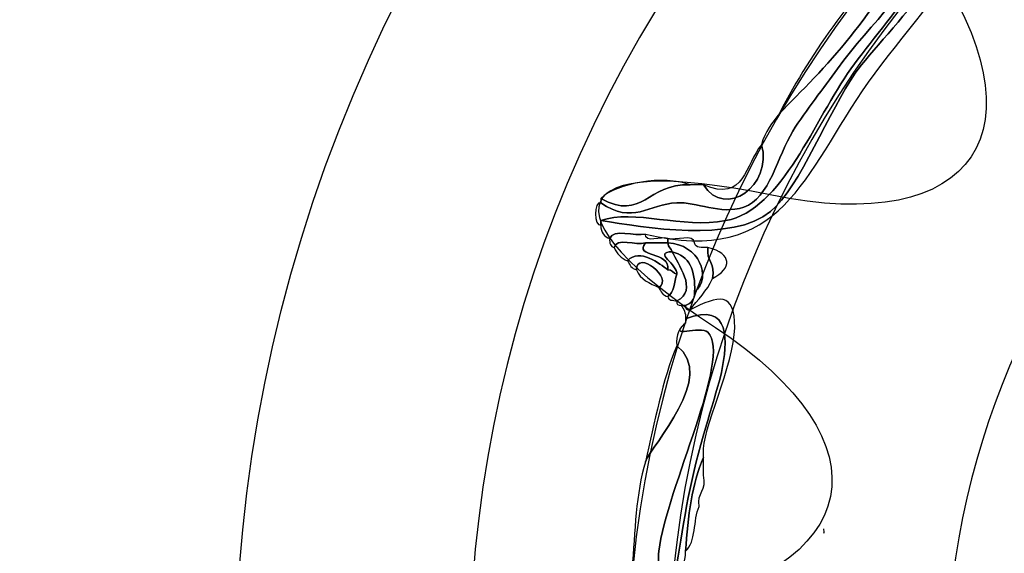
# Model space of a CAD drawing. Extents: x 0 to 19, y 0 to 1.7.
# Drawn here: x 4 to 4.2, y 0.7 to 0.9 of the extents above; entities that cross this region are included whole.
import ezdxf

# ---------------------------------------------------------------- set-up
doc = ezdxf.new("R2010")
doc.units = 0
doc.header["$MEASUREMENT"] = 0
doc.layers.add('HARDWARE', color=7, linetype='CONTINUOUS')

# ---------------------------------------------------------------- blocks, each defined once
blk = doc.blocks.new('BLOCK_348')
at = {"layer": 'HARDWARE', "color": 7}
for points in [[(4.08384, 0.87062), (4.00342, 0.73132), (4.05113, 0.55324), (4.19042, 0.47282), (4.3297, 0.3924), (4.50777, 0.44013), (4.5882, 0.57943), (4.66859, 0.71868), (4.62089, 0.89676), (4.48161, 0.97718), (4.34233, 1.05759), (4.16424, 1.00987), (4.08384, 0.87062)], [(4.12225, 0.84842), (4.18985, 0.9655), (4.34035, 1.00515), (4.45841, 0.93699), (4.57645, 0.86884), (4.61736, 0.71867), (4.54976, 0.60159), (4.48216, 0.4845), (4.33164, 0.44482), (4.2136, 0.51298), (4.09555, 0.58114), (4.05465, 0.73132), (4.12225, 0.84842)]]:
    blk.add_open_spline(points, degree=3, knots=[0, 0, 0, 0, 1, 1, 1, 2, 2, 2, 3, 3, 3, 4, 4, 4, 4], dxfattribs=at)
blk = doc.blocks.new('BLOCK_350')
at = {"layer": 'HARDWARE', "color": 7}
for points, knots in [([(4.11654, 0.80986), (4.11546, 0.81021), (4.11479, 0.81097), (4.11482, 0.81243), (4.11482, 0.8127), (4.11482, 0.813), (4.11482, 0.81329), (4.12326, 0.812), (4.14013, 0.80899), (4.14734, 0.81501), (4.15298, 0.81972), (4.1587, 0.83455), (4.16358, 0.84158), (4.16926, 0.84972), (4.19046, 0.86787), (4.17299, 0.87073), (4.173, 0.87157), (4.1723, 0.87174), (4.17215, 0.87244), (4.17217, 0.87139), (4.18003, 0.87644), (4.18155, 0.87501), (4.18289, 0.87374), (4.18291, 0.86546), (4.18241, 0.86301), (4.18138, 0.85799), (4.17267, 0.84909), (4.16614, 0.83987), (4.15356, 0.82201), (4.14979, 0.80446), (4.12338, 0.81071), (4.12133, 0.81021), (4.11717, 0.81181), (4.11654, 0.80986)], [0, 0, 0, 0, 1, 1, 1, 2, 2, 2, 3, 3, 3, 4, 4, 4, 5, 5, 5, 6, 6, 6, 7, 7, 7, 8, 8, 8, 9, 9, 9, 10, 10, 10, 11, 11, 11, 11]), ([(4.17299, 0.87073), (4.19046, 0.86787), (4.16926, 0.84972), (4.16358, 0.84158), (4.1587, 0.83455), (4.15298, 0.81972), (4.14734, 0.81501), (4.14013, 0.80899), (4.12326, 0.812), (4.11482, 0.81329), (4.1212, 0.81554), (4.1304, 0.81169), (4.13877, 0.81329), (4.14969, 0.81538), (4.1558, 0.83274), (4.16273, 0.84243), (4.16996, 0.85254), (4.18297, 0.86506), (4.17386, 0.869), (4.17386, 0.86986), (4.17316, 0.87002), (4.17299, 0.87073)], [0, 0, 0, 0, 1, 1, 1, 2, 2, 2, 3, 3, 3, 4, 4, 4, 5, 5, 5, 6, 6, 6, 7, 7, 7, 7]), ([(4.17386, 0.869), (4.18297, 0.86506), (4.16996, 0.85254), (4.16273, 0.84243), (4.1558, 0.83274), (4.14969, 0.81538), (4.13877, 0.81329), (4.1304, 0.81169), (4.1212, 0.81554), (4.11482, 0.81329), (4.11482, 0.813), (4.11482, 0.8127), (4.11482, 0.81243), (4.11342, 0.81204), (4.11342, 0.81711), (4.11482, 0.81672), (4.12087, 0.81245), (4.12405, 0.81641), (4.12937, 0.81672), (4.13314, 0.81692), (4.13775, 0.81436), (4.14221, 0.81585), (4.14718, 0.81755), (4.14874, 0.82579), (4.15161, 0.83044), (4.1542, 0.83461), (4.15756, 0.8387), (4.16016, 0.84243), (4.16639, 0.85129), (4.17678, 0.85881), (4.17299, 0.86643), (4.17299, 0.86671), (4.17299, 0.867), (4.17299, 0.86728), (4.17299, 0.86815), (4.1737, 0.86831), (4.17386, 0.869)], [0, 0, 0, 0, 1, 1, 1, 2, 2, 2, 3, 3, 3, 4, 4, 4, 5, 5, 5, 6, 6, 6, 7, 7, 7, 8, 8, 8, 9, 9, 9, 10, 10, 10, 11, 11, 11, 12, 12, 12, 12]), ([(4.14563, 0.82785), (4.14625, 0.83038), (4.14769, 0.83207), (4.14905, 0.83386), (4.15726, 0.8421), (4.16911, 0.85402), (4.17299, 0.86643), (4.17678, 0.85881), (4.16639, 0.85129), (4.16016, 0.84243), (4.15756, 0.8387), (4.1542, 0.83461), (4.15161, 0.83044), (4.14874, 0.82579), (4.14718, 0.81755), (4.14221, 0.81585), (4.13775, 0.81436), (4.13314, 0.81692), (4.12937, 0.81672), (4.12405, 0.81641), (4.12087, 0.81245), (4.11482, 0.81672), (4.11482, 0.81702), (4.11482, 0.81729), (4.11482, 0.81756), (4.12291, 0.81303), (4.12362, 0.82054), (4.13193, 0.82014), (4.13279, 0.82014), (4.13365, 0.82014), (4.1345, 0.82014), (4.1386, 0.81352), (4.14783, 0.82004), (4.14563, 0.82785)], [0, 0, 0, 0, 1, 1, 1, 2, 2, 2, 3, 3, 3, 4, 4, 4, 5, 5, 5, 6, 6, 6, 7, 7, 7, 8, 8, 8, 9, 9, 9, 10, 10, 10, 11, 11, 11, 11]), ([(4.17299, 0.86643), (4.16911, 0.85402), (4.15726, 0.8421), (4.14905, 0.83386), (4.15554, 0.8465), (4.16391, 0.85725), (4.17299, 0.86728), (4.17299, 0.867), (4.17299, 0.86671), (4.17299, 0.86643)], [0, 0, 0, 0, 1, 1, 1, 2, 2, 2, 3, 3, 3, 3]), ([(4.1345, 0.82014), (4.14248, 0.81668), (4.14246, 0.82419), (4.14563, 0.82785), (4.14783, 0.82004), (4.1386, 0.81352), (4.1345, 0.82014)], [0, 0, 0, 0, 1, 1, 1, 2, 2, 2, 2]), ([(4.11482, 0.81756), (4.11792, 0.82049), (4.12678, 0.82213), (4.13193, 0.82014), (4.12362, 0.82054), (4.12291, 0.81303), (4.11482, 0.81756)], [0, 0, 0, 0, 1, 1, 1, 2, 2, 2, 2]), ([(4.12338, 0.809), (4.1216, 0.8085), (4.11776, 0.81007), (4.11739, 0.80813), (4.11672, 0.80834), (4.11639, 0.80887), (4.11654, 0.80986), (4.11717, 0.81181), (4.12133, 0.81021), (4.12338, 0.81071), (4.12324, 0.80887), (4.12642, 0.81033), (4.12766, 0.80986), (4.12766, 0.80958), (4.12766, 0.8093), (4.12766, 0.809), (4.12623, 0.809), (4.1248, 0.809), (4.12338, 0.809)], [0, 0, 0, 0, 1, 1, 1, 2, 2, 2, 3, 3, 3, 4, 4, 4, 5, 5, 5, 6, 6, 6, 6]), ([(4.12338, 0.809), (4.12101, 0.80619), (4.12819, 0.80745), (4.12766, 0.80386), (4.12612, 0.80495), (4.12232, 0.80816), (4.11995, 0.80558), (4.11873, 0.80606), (4.11787, 0.80693), (4.11739, 0.80813), (4.11776, 0.81007), (4.1216, 0.8085), (4.12338, 0.809)], [0, 0, 0, 0, 1, 1, 1, 2, 2, 2, 3, 3, 3, 4, 4, 4, 4]), ([(4.13536, 0.80813), (4.13495, 0.80543), (4.1369, 0.80512), (4.13621, 0.80215), (4.13516, 0.79976), (4.13337, 0.79814), (4.13193, 0.79616), (4.13121, 0.79599), (4.13113, 0.79648), (4.13108, 0.797), (4.13213, 0.79738), (4.13284, 0.79811), (4.13279, 0.79959), (4.13627, 0.80244), (4.13361, 0.80878), (4.12766, 0.809), (4.12766, 0.8093), (4.12766, 0.80958), (4.12766, 0.80986), (4.12916, 0.80934), (4.13268, 0.8109), (4.13279, 0.809), (4.13293, 0.808), (4.13414, 0.80808), (4.13536, 0.80813)], [0, 0, 0, 0, 1, 1, 1, 2, 2, 2, 3, 3, 3, 4, 4, 4, 5, 5, 5, 6, 6, 6, 7, 7, 7, 8, 8, 8, 8]), ([(4.11995, 0.80558), (4.12232, 0.80816), (4.12612, 0.80495), (4.12766, 0.80386), (4.12851, 0.80386), (4.12868, 0.80317), (4.12937, 0.80301), (4.1289, 0.80149), (4.12893, 0.79944), (4.12766, 0.79871), (4.1267, 0.7989), (4.12632, 0.79968), (4.12594, 0.80043), (4.12884, 0.80231), (4.12167, 0.80773), (4.12167, 0.80386), (4.12071, 0.80405), (4.12034, 0.80481), (4.11995, 0.80558)], [0, 0, 0, 0, 1, 1, 1, 2, 2, 2, 3, 3, 3, 4, 4, 4, 5, 5, 5, 6, 6, 6, 6]), ([(4.12851, 0.80729), (4.12468, 0.80736), (4.12967, 0.80477), (4.12937, 0.80301), (4.12868, 0.80317), (4.12851, 0.80386), (4.12766, 0.80386), (4.12819, 0.80745), (4.12101, 0.80619), (4.12338, 0.809), (4.1248, 0.809), (4.12623, 0.809), (4.12766, 0.809), (4.12764, 0.80813), (4.12835, 0.808), (4.12851, 0.80729)], [0, 0, 0, 0, 1, 1, 1, 2, 2, 2, 3, 3, 3, 4, 4, 4, 5, 5, 5, 5]), ([(4.12766, 0.809), (4.13361, 0.80878), (4.13627, 0.80244), (4.13279, 0.79959), (4.13301, 0.80379), (4.13174, 0.8065), (4.12851, 0.80729), (4.12835, 0.808), (4.12764, 0.80813), (4.12766, 0.809)], [0, 0, 0, 0, 1, 1, 1, 2, 2, 2, 3, 3, 3, 3]), ([(4.13621, 0.80215), (4.1369, 0.80512), (4.13495, 0.80543), (4.13536, 0.80813), (4.14006, 0.8069), (4.13999, 0.80419), (4.13621, 0.80215)], [0, 0, 0, 0, 1, 1, 1, 2, 2, 2, 2]), ([(4.12594, 0.80043), (4.12424, 0.8013), (4.12229, 0.80192), (4.12167, 0.80386), (4.12167, 0.80773), (4.12884, 0.80231), (4.12594, 0.80043)], [0, 0, 0, 0, 1, 1, 1, 2, 2, 2, 2]), ([(4.12766, 0.79871), (4.12893, 0.79944), (4.1289, 0.80149), (4.12937, 0.80301), (4.12967, 0.80477), (4.12468, 0.80736), (4.12851, 0.80729), (4.12944, 0.80504), (4.13362, 0.79995), (4.12937, 0.79787), (4.1287, 0.79804), (4.12767, 0.79789), (4.12766, 0.79871)], [0, 0, 0, 0, 1, 1, 1, 2, 2, 2, 3, 3, 3, 4, 4, 4, 4]), ([(4.12937, 0.79787), (4.13362, 0.79995), (4.12944, 0.80504), (4.12851, 0.80729), (4.13174, 0.8065), (4.13301, 0.80379), (4.13279, 0.79959), (4.13284, 0.79811), (4.13213, 0.79738), (4.13108, 0.797), (4.1308, 0.797), (4.13051, 0.797), (4.13022, 0.797), (4.12969, 0.79705), (4.12921, 0.79713), (4.12937, 0.79787)], [0, 0, 0, 0, 1, 1, 1, 2, 2, 2, 3, 3, 3, 4, 4, 4, 5, 5, 5, 5]), ([(4.13193, 0.79616), (4.13748, 0.79896), (4.14052, 0.79975), (4.14049, 0.79274), (4.14045, 0.7859), (4.13403, 0.77254), (4.1345, 0.7687), (4.1345, 0.76843), (4.1345, 0.76815), (4.1345, 0.76786), (4.13236, 0.76286), (4.1315, 0.75658), (4.13108, 0.74986), (4.13108, 0.74957), (4.13108, 0.74931), (4.13108, 0.74901), (4.12881, 0.73783), (4.12733, 0.7259), (4.11397, 0.72587), (4.12895, 0.72869), (4.12815, 0.74354), (4.13193, 0.76187), (4.13385, 0.77115), (4.13702, 0.77999), (4.13793, 0.78414), (4.13918, 0.79003), (4.13982, 0.79785), (4.13108, 0.79445), (4.13112, 0.79561), (4.13068, 0.79632), (4.13022, 0.797), (4.13051, 0.797), (4.1308, 0.797), (4.13108, 0.797), (4.13113, 0.79648), (4.13121, 0.79599), (4.13193, 0.79616)], [0, 0, 0, 0, 1, 1, 1, 2, 2, 2, 3, 3, 3, 4, 4, 4, 5, 5, 5, 6, 6, 6, 7, 7, 7, 8, 8, 8, 9, 9, 9, 10, 10, 10, 11, 11, 11, 12, 12, 12, 12]), ([(4.096, 0.725), (4.10561, 0.7259), (4.12263, 0.72519), (4.12594, 0.73701), (4.12644, 0.73874), (4.12562, 0.74727), (4.12594, 0.74986), (4.12748, 0.76208), (4.14001, 0.78696), (4.13536, 0.79186), (4.13397, 0.79331), (4.1273, 0.79041), (4.13108, 0.79359), (4.13108, 0.79388), (4.13108, 0.79415), (4.13108, 0.79445), (4.13982, 0.79785), (4.13918, 0.79003), (4.13793, 0.78414), (4.13702, 0.77999), (4.13385, 0.77115), (4.13193, 0.76187), (4.12815, 0.74354), (4.12895, 0.72869), (4.11397, 0.72587), (4.11273, 0.72538), (4.10954, 0.72686), (4.10969, 0.725), (4.10834, 0.72493), (4.10642, 0.72541), (4.10626, 0.72413), (4.10338, 0.72361), (4.09832, 0.72525), (4.09686, 0.72329), (4.09658, 0.72329), (4.09629, 0.72329), (4.096, 0.72329), (4.096, 0.72386), (4.096, 0.72443), (4.096, 0.725)], [0, 0, 0, 0, 1, 1, 1, 2, 2, 2, 3, 3, 3, 4, 4, 4, 5, 5, 5, 6, 6, 6, 7, 7, 7, 8, 8, 8, 9, 9, 9, 10, 10, 10, 11, 11, 11, 12, 12, 12, 13, 13, 13, 13]), ([(4.12937, 0.78929), (4.12923, 0.79142), (4.12981, 0.79285), (4.13108, 0.79359), (4.1273, 0.79041), (4.13397, 0.79331), (4.13536, 0.79186), (4.14001, 0.78696), (4.12748, 0.76208), (4.12594, 0.74986), (4.12562, 0.74727), (4.12644, 0.73874), (4.12594, 0.73701), (4.12263, 0.72519), (4.10561, 0.7259), (4.096, 0.725), (4.096, 0.7256), (4.096, 0.72614), (4.096, 0.72671), (4.09629, 0.72671), (4.09658, 0.72671), (4.09686, 0.72671), (4.11035, 0.72438), (4.12935, 0.73189), (4.12081, 0.74643), (4.12134, 0.75362), (4.12156, 0.76109), (4.12338, 0.76701), (4.12457, 0.77032), (4.13715, 0.78338), (4.12937, 0.78929)], [0, 0, 0, 0, 1, 1, 1, 2, 2, 2, 3, 3, 3, 4, 4, 4, 5, 5, 5, 6, 6, 6, 7, 7, 7, 8, 8, 8, 9, 9, 9, 10, 10, 10, 10]), ([(4.12338, 0.76701), (4.12513, 0.77467), (4.12663, 0.78261), (4.12937, 0.78929), (4.13715, 0.78338), (4.12457, 0.77032), (4.12338, 0.76701)], [0, 0, 0, 0, 1, 1, 1, 2, 2, 2, 2]), ([(4.1345, 0.76786), (4.1345, 0.76672), (4.1345, 0.76558), (4.1345, 0.76443), (4.13519, 0.76149), (4.13323, 0.76114), (4.13365, 0.75844), (4.13253, 0.75583), (4.13309, 0.75156), (4.13108, 0.74986), (4.1315, 0.75658), (4.13236, 0.76286), (4.1345, 0.76786)], [0, 0, 0, 0, 1, 1, 1, 2, 2, 2, 3, 3, 3, 4, 4, 4, 4])]:
    blk.add_open_spline(points, degree=3, knots=knots, dxfattribs=at)
blk.add_open_spline([(4.1576, 0.7533), (4.15771, 0.75345), (4.15755, 0.75395), (4.1576, 0.75415)], degree=3, dxfattribs=at)
blk = doc.blocks.new('BLOCK_349')
at = {"layer": 'HARDWARE', "color": 7}
for points, knots in [([(4.32227, 0.93533), (4.32983, 0.97488), (4.34218, 0.97488), (4.34975, 0.93533), (4.3573, 0.89577), (4.38156, 0.89094), (4.40365, 0.9246), (4.42575, 0.95824), (4.43717, 0.95349), (4.42904, 0.91406), (4.42091, 0.87463), (4.44147, 0.86085), (4.47472, 0.88348), (4.50799, 0.90609), (4.51673, 0.89733), (4.49416, 0.864), (4.47158, 0.83067), (4.48532, 0.81007), (4.52471, 0.81821), (4.56406, 0.82636), (4.56881, 0.81491), (4.53522, 0.79278), (4.50163, 0.77064), (4.50646, 0.74635), (4.54594, 0.73877), (4.58542, 0.7312), (4.58542, 0.71882), (4.54594, 0.71125), (4.50646, 0.70367), (4.50163, 0.67938), (4.53522, 0.65724), (4.56881, 0.63509), (4.56406, 0.62366), (4.52471, 0.63181), (4.48532, 0.63996), (4.47158, 0.61933), (4.49416, 0.58602), (4.51673, 0.55269), (4.50799, 0.54393), (4.47472, 0.56653), (4.44147, 0.58917), (4.42091, 0.57539), (4.42904, 0.53594), (4.43717, 0.49651), (4.42575, 0.49177), (4.40365, 0.52542), (4.38156, 0.55905), (4.3573, 0.55424), (4.34975, 0.51468), (4.34218, 0.47512), (4.32983, 0.47512), (4.32227, 0.51468), (4.31471, 0.55424), (4.29045, 0.55905), (4.26836, 0.52542), (4.24626, 0.49177), (4.23484, 0.49651), (4.24297, 0.53594), (4.25111, 0.57539), (4.23054, 0.58917), (4.19728, 0.56653), (4.16401, 0.54393), (4.15527, 0.55269), (4.17784, 0.58602), (4.20042, 0.61933), (4.18667, 0.63996), (4.1473, 0.63181), (4.10794, 0.62366), (4.1032, 0.63509), (4.13679, 0.65724), (4.17037, 0.67938), (4.16555, 0.70367), (4.12606, 0.71125), (4.08657, 0.71882), (4.08657, 0.7312), (4.12606, 0.73877), (4.16555, 0.74635), (4.17037, 0.77064), (4.13679, 0.79278), (4.1032, 0.81491), (4.10794, 0.82636), (4.1473, 0.81821), (4.18667, 0.81007), (4.20042, 0.83067), (4.17784, 0.864), (4.15528, 0.89733), (4.16402, 0.90609), (4.19729, 0.88348), (4.23054, 0.86085), (4.25111, 0.87463), (4.24297, 0.91406), (4.23484, 0.95349), (4.24626, 0.95824), (4.26836, 0.9246), (4.29045, 0.89094), (4.31471, 0.89577), (4.32227, 0.93533)], [0, 0, 0, 0, 1, 1, 1, 2, 2, 2, 3, 3, 3, 4, 4, 4, 5, 5, 5, 6, 6, 6, 7, 7, 7, 8, 8, 8, 9, 9, 9, 10, 10, 10, 11, 11, 11, 12, 12, 12, 13, 13, 13, 14, 14, 14, 15, 15, 15, 16, 16, 16, 17, 17, 17, 18, 18, 18, 19, 19, 19, 20, 20, 20, 21, 21, 21, 22, 22, 22, 23, 23, 23, 24, 24, 24, 25, 25, 25, 26, 26, 26, 27, 27, 27, 28, 28, 28, 29, 29, 29, 30, 30, 30, 31, 31, 31, 32, 32, 32, 32]), ([(4.55212, 0.725), (4.55212, 0.60543), (4.45536, 0.50849), (4.33599, 0.50849), (4.21663, 0.50849), (4.11988, 0.60543), (4.11988, 0.725), (4.11988, 0.84458), (4.21663, 0.94153), (4.33599, 0.94153), (4.45536, 0.94153), (4.55212, 0.84458), (4.55212, 0.725)], [0, 0, 0, 0, 1, 1, 1, 2, 2, 2, 3, 3, 3, 4, 4, 4, 4]), ([(4.5443, 0.725), (4.5443, 0.60974), (4.45104, 0.51632), (4.33599, 0.51632), (4.22095, 0.51632), (4.12769, 0.60974), (4.12769, 0.725), (4.12769, 0.84026), (4.22095, 0.9337), (4.33599, 0.9337), (4.45104, 0.9337), (4.5443, 0.84026), (4.5443, 0.725)], [0, 0, 0, 0, 1, 1, 1, 2, 2, 2, 3, 3, 3, 4, 4, 4, 4])]:
    blk.add_open_spline(points, degree=3, knots=knots, dxfattribs=at)
at = {"layer": 'HARDWARE'}
blk.add_blockref('BLOCK_350', (0, 0), dxfattribs=at)
blk = doc.blocks.new('BLOCK_347')
at = {"layer": 'HARDWARE', "color": 7}
blk.add_open_spline([(4.491, 0.725), (4.491, 0.6394), (4.4216, 0.57), (4.33599, 0.57), (4.25039, 0.57), (4.181, 0.6394), (4.181, 0.725), (4.181, 0.8106), (4.25039, 0.88), (4.33599, 0.88), (4.4216, 0.88), (4.491, 0.8106), (4.491, 0.725)], degree=3, knots=[0, 0, 0, 0, 1, 1, 1, 2, 2, 2, 3, 3, 3, 4, 4, 4, 4], dxfattribs=at)
at = {"layer": 'HARDWARE'}
for name in ['BLOCK_348', 'BLOCK_349']:
    blk.add_blockref(name, (0, 0), dxfattribs=at)

msp = doc.modelspace()

# ---------------------------------------------------------------- block references
at = {"layer": 'HARDWARE'}
msp.add_blockref('BLOCK_347', (0, 0), dxfattribs=at)

doc.saveas('drawing.dxf')
